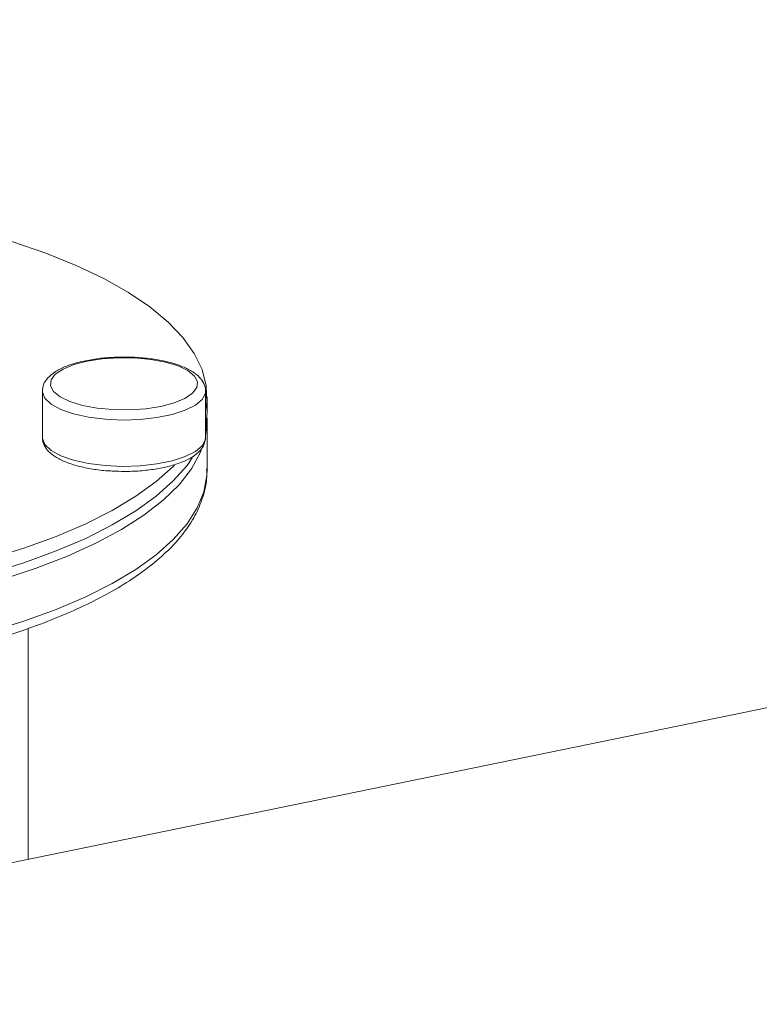
# Model space of a CAD drawing. Extents: x 19.1 to 29.8, y 0.6 to 8.7.
# Drawn here: x 26 to 26.1, y 4.8 to 5 of the extents above; entities that cross this region are included whole.
import ezdxf

# ---------------------------------------------------------------- set-up
doc = ezdxf.new("R2010")
doc.units = 0
doc.header["$MEASUREMENT"] = 0
doc.layers.get('0').update_dxf_attribs({"linetype": 'CONTINUOUS'})
doc.layers.add('D7', color=7, linetype='CONTINUOUS')

# ---------------------------------------------------------------- blocks, each defined once
blk = doc.blocks.new('A$C799C6606')
at = {"color": 7, "linetype": 'Continuous', "lineweight": 15}
for p, q in [((6.70435, 1.15981), (6.02713, 1.0209)), ((6.12888, 1.10742), (6.12888, 1.10088)), ((6.15189, 1.10088), (6.15189, 1.10742)), ((6.15209, 1.10456), (6.15209, 1.10662)), ((6.15209, 1.0963), (6.15209, 1.10318)), ((6.15188, 1.10074), (6.15189, 1.10088)), ((6.12688, 1.04136), (6.12688, 1.07392))]:
    blk.add_line(p, q, dxfattribs=at)
at = {"color": 7, "linetype": 'Continuous', "lineweight": 15, "flags": 128}
for points in [[(6.15189, 1.10453), (6.15207, 1.10585), (6.15198, 1.10816), (6.15139, 1.11046), (6.15028, 1.11274), (6.14868, 1.11498), (6.14659, 1.11716), (6.14402, 1.11929), (6.141, 1.12133), (6.13753, 1.12329), (6.13363, 1.12514), (6.12935, 1.12688), (6.12469, 1.12849), (6.11969, 1.12997), (6.11437, 1.1313), (6.10878, 1.13248), (6.10295, 1.1335), (6.09982, 1.13397)], [(6.13518, 1.11165), (6.13331, 1.11116), (6.13179, 1.11053), (6.1307, 1.1098), (6.1301, 1.109), (6.13001, 1.10817), (6.13044, 1.10736), (6.13137, 1.1066), (6.13276, 1.10594), (6.13452, 1.1054), (6.13658, 1.10501), (6.13883, 1.1048), (6.14116, 1.10477), (6.14345, 1.10492), (6.14558, 1.10525), (6.14746, 1.10574), (6.14897, 1.10637), (6.15006, 1.1071), (6.15067, 1.1079), (6.15075, 1.10873), (6.15032, 1.10954), (6.14939, 1.1103), (6.14801, 1.11096), (6.14624, 1.1115), (6.14418, 1.11189), (6.14193, 1.1121), (6.1396, 1.11213), (6.13732, 1.11198), (6.13518, 1.11165)], [(6.15189, 1.10742), (6.15186, 1.10712), (6.15141, 1.10625), (6.15045, 1.10544), (6.14901, 1.10472), (6.14718, 1.10412), (6.14502, 1.10368), (6.14265, 1.10341), (6.14017, 1.10333), (6.13771, 1.10344), (6.13536, 1.10374), (6.13325, 1.10421), (6.13148, 1.10483), (6.13012, 1.10557), (6.12924, 1.1064), (6.12888, 1.10727), (6.12888, 1.1074)], [(6.15189, 1.10248), (6.15207, 1.10379), (6.15209, 1.10456)], [(6.15207, 1.10387), (6.15209, 1.10334), (6.15189, 1.1011)], [(6.12888, 1.10088), (6.12888, 1.10073), (6.12924, 1.09986), (6.13012, 1.09903), (6.13148, 1.09829), (6.13325, 1.09767), (6.13536, 1.0972), (6.13771, 1.0969), (6.14017, 1.09679), (6.14265, 1.09687), (6.14502, 1.09714), (6.14718, 1.09758), (6.14901, 1.09818), (6.15045, 1.0989), (6.15141, 1.09971), (6.15186, 1.10058), (6.15188, 1.10074)], [(6.15126, 1.09902), (6.15114, 1.09872), (6.14989, 1.09644), (6.14815, 1.09421), (6.14591, 1.09203), (6.1432, 1.08992), (6.14003, 1.08789), (6.13642, 1.08596), (6.1324, 1.08413), (6.12798, 1.08242), (6.12319, 1.08085), (6.11807, 1.07941), (6.11265, 1.07811)], [(6.04782, 1.07613), (6.05416, 1.07562), (6.0606, 1.07529), (6.06709, 1.07514), (6.07359, 1.07517), (6.08007, 1.07538), (6.08648, 1.07577), (6.09278, 1.07634), (6.09894, 1.07708), (6.10492, 1.078), (6.11068, 1.07907), (6.11618, 1.08031), (6.12139, 1.08169), (6.12628, 1.08321), (6.13082, 1.08487), (6.13498, 1.08664), (6.13873, 1.08853), (6.14206, 1.09052), (6.14493, 1.09259), (6.14734, 1.09474), (6.14927, 1.09694), (6.15001, 1.09801)], [(6.12139, 1.07343), (6.12628, 1.07495), (6.13082, 1.07661), (6.13498, 1.07838), (6.13873, 1.08027), (6.14206, 1.08226), (6.14493, 1.08433), (6.14734, 1.08648), (6.14927, 1.08868), (6.15071, 1.09094), (6.15164, 1.09322), (6.15207, 1.09553), (6.15209, 1.0963)], [(6.05282, 1.07777), (6.05416, 1.07768), (6.0606, 1.07735), (6.06709, 1.0772), (6.07359, 1.07723), (6.08007, 1.07744), (6.08648, 1.07783), (6.09278, 1.0784), (6.09894, 1.07914), (6.10492, 1.08005), (6.11068, 1.08113), (6.11618, 1.08236), (6.12139, 1.08375), (6.12628, 1.08527), (6.13082, 1.08692), (6.13498, 1.0887), (6.13873, 1.09059), (6.14206, 1.09257), (6.14493, 1.09465), (6.14734, 1.09679), (6.1475, 1.09695)]]:
    blk.add_lwpolyline(points, dxfattribs=at)
at = {"color": 7, "linetype": 'Continuous', "lineweight": 15}
for points, knots in [([(6.13496, 1.1117), (6.13462, 1.11162), (6.13361, 1.1114), (6.13213, 1.11092), (6.13066, 1.11019), (6.12963, 1.10934), (6.12898, 1.10838), (6.12892, 1.10771), (6.12889, 1.10739)], [0, 0, 0, 0, 0.101173, 0.296648, 0.495648, 0.701012, 0.860205, 1, 1, 1, 1]), ([(6.15188, 1.10742), (6.15188, 1.10744), (6.15195, 1.1078), (6.15167, 1.10853), (6.15107, 1.10941), (6.15008, 1.11019), (6.1487, 1.11089), (6.14694, 1.11147), (6.14491, 1.1119), (6.14273, 1.11215), (6.14046, 1.11225), (6.13819, 1.11217), (6.13635, 1.11196), (6.13532, 1.11177), (6.13496, 1.1117)], [0, 0, 0, 0, 0.004162, 0.084539, 0.163777, 0.252132, 0.352137, 0.45411, 0.554212, 0.653087, 0.751373, 0.849495, 0.947759, 1, 1, 1, 1]), ([(6.12891, 1.10098), (6.1289, 1.10092), (6.12882, 1.10051), (6.1291, 1.09974), (6.12972, 1.09886), (6.13072, 1.09808), (6.13211, 1.09739), (6.13388, 1.09681), (6.13591, 1.0964), (6.13763, 1.09617), (6.13866, 1.09614), (6.13893, 1.09613)], [0, 0, 0, 0, 0.021372, 0.136026, 0.249409, 0.376193, 0.519404, 0.665064, 0.808051, 0.949311, 1, 1, 1, 1]), ([(6.13893, 1.09613), (6.13941, 1.09611), (6.14064, 1.09605), (6.14264, 1.09614), (6.14481, 1.09638), (6.14682, 1.0968), (6.14859, 1.09736), (6.15007, 1.09809), (6.15111, 1.09893), (6.15174, 1.09982), (6.15181, 1.10042), (6.15184, 1.10066)], [0, 0, 0, 0, 0.078398, 0.200887, 0.32357, 0.446865, 0.571404, 0.698338, 0.829296, 0.931286, 1, 1, 1, 1]), ([(5.98648, 1.09593), (5.98648, 1.09563), (5.98646, 1.09453), (5.9869, 1.09265), (5.9878, 1.09033), (5.98916, 1.08806), (5.99097, 1.08584), (5.99322, 1.08368), (5.99592, 1.08158), (5.99903, 1.07958), (6.00254, 1.07769), (6.0064, 1.07591), (6.01061, 1.07425), (6.01513, 1.07271), (6.01994, 1.07131), (6.02502, 1.07005), (6.03034, 1.06893), (6.03587, 1.06796), (6.04158, 1.06714), (6.04744, 1.06648), (6.05342, 1.06597), (6.05948, 1.06563), (6.0656, 1.06545), (6.07174, 1.06543), (6.07786, 1.06558), (6.08394, 1.06589), (6.08993, 1.06637), (6.09581, 1.067), (6.10155, 1.06779), (6.10711, 1.06873), (6.11246, 1.06982), (6.11758, 1.07105), (6.12244, 1.07242), (6.12701, 1.07393), (6.13127, 1.07555), (6.1352, 1.07731), (6.13877, 1.07917), (6.14198, 1.08115), (6.14478, 1.08325), (6.14718, 1.08544), (6.14913, 1.08774), (6.15061, 1.09011), (6.15159, 1.09254), (6.15208, 1.09466), (6.15205, 1.09596), (6.15204, 1.09643)], [0, 0, 0, 0, 0.00845, 0.030554, 0.052785, 0.075486, 0.098794, 0.122628, 0.146787, 0.171078, 0.195366, 0.219601, 0.243773, 0.267886, 0.291948, 0.315968, 0.339952, 0.36391, 0.387845, 0.411763, 0.435669, 0.459566, 0.483456, 0.507345, 0.531232, 0.555122, 0.579016, 0.602919, 0.626832, 0.65076, 0.674707, 0.698679, 0.722681, 0.746722, 0.770809, 0.794952, 0.819162, 0.843443, 0.867795, 0.892182, 0.916478, 0.940487, 0.963967, 0.986787, 1, 1, 1, 1])]:
    blk.add_open_spline(points, degree=3, knots=knots, dxfattribs=at)

msp = doc.modelspace()

# ---------------------------------------------------------------- block references
at = {"layer": 'D7', "color": 7, "linetype": 'Continuous'}
msp.add_blockref('A$C799C6606', (19.83387, 3.8273), dxfattribs=at)

doc.saveas('drawing.dxf')
